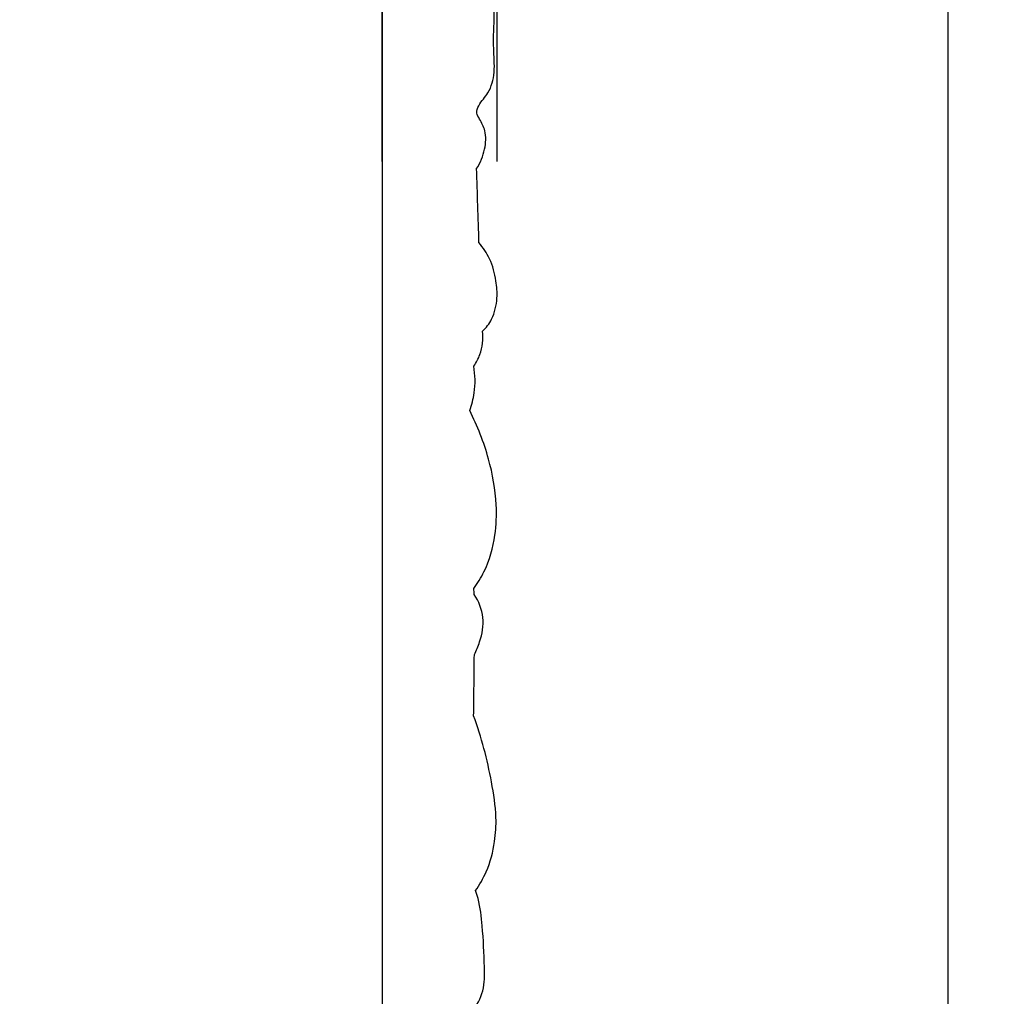
# Model space of a CAD drawing. Units: millimetres. Extents: x -183 to 709, y -354 to 398.
# Drawn here: x 537 to 709, y -95 to 75 of the extents above; entities that cross this region are included whole.
import ezdxf

# ---------------------------------------------------------------- set-up
doc = ezdxf.new("R2010")
doc.units = ezdxf.units.MM
doc.header["$MEASUREMENT"] = 0
doc.styles.add('Arial', font='arial.ttf')
doc.dimstyles.new('Default', dxfattribs={"dimtxt": 20, "dimasz": 20, "dimexe": 0.5, "dimexo": 0.5, "dimgap": 0.25, "dimtad": 1, "dimtoh": 1, "dimdec": 0, "dimzin": 1, "dimdsep": 46, "dimtxsty": 'Arial', "dimcen": 0.5, "dimazin": 0, "dimtfac": 1, "dimtdec": 4, "dimtix": 1, "dimtmove": 1, "dimatfit": 3, "dimfxl": 1, "dimtolj": 1, "dimtzin": 1, "dimarcsym": 0})

# ---------------------------------------------------------------- blocks, each defined once
blk = doc.blocks.new('*D1')
at = {"color": 0, "lineweight": -2, "transparency": 16777216}
for p, q in [((580.42, 312.36), (560.42, 312.36)), ((600.42, 50.31), (600.42, 312.86)), ((600.42, 312.36), (620.43, 312.36)), ((620.43, 50.31), (620.43, 312.86)), ((640.43, 312.36), (660.43, 312.36))]:
    blk.add_line(p, q, dxfattribs=at)
at = {"color": 0, "transparency": 16777216}
for points in [[(580.42, 309.03), (580.42, 315.69), (600.42, 312.36)], [(640.43, 315.69), (640.43, 309.03), (620.43, 312.36)]]:
    blk.add_solid(points, dxfattribs=at)
at = {"color": 0, "transparency": 16777216, "insert": (610.43, 322.82), "char_height": 20, "attachment_point": 5, "style": 'Arial'}
blk.add_mtext('\\A1;20', dxfattribs=at)

msp = doc.modelspace()

# ---------------------------------------------------------------- linework, layer by layer
msp.add_lwpolyline([(600.42, 273.95), (600.42, -130.51)])
for points, degree, knots in [([(-175.42, -352.78), (261.64, -352.78), (698.7, -352.78), (698.7, 19.1), (698.7, 390.98), (261.64, 390.98), (-175.42, 390.98), (-175.42, 19.1), (-175.42, -352.78)], 2, [0, 0, 0, 1, 1, 2, 2, 3, 3, 4, 4, 4]), ([(-175.42, -352.78), (261.64, -352.78), (698.7, -352.78), (698.7, 19.1), (698.7, 390.98), (261.64, 390.98), (-175.42, 390.98), (-175.42, 19.1), (-175.42, -352.78)], 2, [0, 0, 0, 1, 1, 2, 2, 3, 3, 4, 4, 4]), ([(616.86, 49.06), (617.52, 50.08), (618.37, 52.22), (618.6, 55.4), (617.57, 57.33), (616.71, 58.73), (617.38, 60.52), (619.22, 62.33), (620.14, 65.98), (619.73, 69.85), (619.85, 73.77), (620.01, 77.36), (619.17, 80.64), (617.46, 82.27), (616.67, 84.07), (617.71, 85.64), (618.55, 87.91), (618.36, 90.92), (617.46, 92.87), (616.91, 93.7)], 3, [1048.35582, 1048.35582, 1048.35582, 1048.35582, 1052.002147, 1055.192435, 1057.423735, 1058.556211, 1059.874372, 1062.640601, 1066.341038, 1070.547629, 1074.352219, 1078.062301, 1081.380497, 1083.984642, 1085.157801, 1086.833974, 1089.143477, 1092.502894, 1095.485136, 1095.485136, 1095.485136, 1095.485136]), ([(617.9, 20.78), (618.52, 21.4), (619.83, 23.13), (620.53, 26.3), (620.28, 29.87), (619.36, 33.26), (617.99, 35.34), (617.26, 36.21)], 3, [1018.734093, 1018.734093, 1018.734093, 1018.734093, 1021.371262, 1025.12503, 1028.13049, 1032.093575, 1035.495274, 1035.495274, 1035.495274, 1035.495274]), ([(616.36, 14.73), (616.8, 15.35), (617.82, 17.23), (618.04, 19.43), (617.9, 20.78)], 3, [1012.39338, 1012.39338, 1012.39338, 1012.39338, 1014.665962, 1018.734093, 1018.734093, 1018.734093, 1018.734093]), ([(615.65, 7), (616.02, 8), (616.67, 10.54), (616.62, 13.2), (616.36, 14.73)], 3, [1004.569394, 1004.569394, 1004.569394, 1004.569394, 1007.76152, 1012.39338, 1012.39338, 1012.39338, 1012.39338]), ([(616.36, -23.93), (617.03, -23.01), (618.8, -20.13), (620.19, -15.12), (620.46, -8.43), (619.08, -1.03), (617.03, 4.32), (615.65, 7)], 3, [972.141112, 972.141112, 972.141112, 972.141112, 975.565386, 982.19677, 987.471371, 995.547504, 1004.569394, 1004.569394, 1004.569394, 1004.569394]), ([(616.46, -35.39), (616.83, -34.69), (617.67, -32.63), (618.37, -28.92), (617.22, -26.14), (616.43, -24.95)], 3, [960.178691, 960.178691, 960.178691, 960.178691, 962.561609, 966.852501, 971.122588, 971.122588, 971.122588, 971.122588]), ([(616.67, -76.41), (617.39, -75.38), (618.91, -72.69), (620.08, -68.33), (620.37, -63.03), (619.21, -55.65), (617.71, -49.77), (616.34, -46.05)], 3, [918.008945, 918.008945, 918.008945, 918.008945, 921.775186, 927.198841, 931.387875, 937.627633, 949.521279, 949.521279, 949.521279, 949.521279]), ([(616.01, -97.51), (616.87, -96.42), (618.28, -93.9), (618.21, -88.66), (617.96, -83.35), (617.45, -78.87), (616.83, -76.87), (616.67, -76.41)], 3, [896.30407, 896.30407, 896.30407, 896.30407, 900.478483, 904.576153, 911.745768, 916.551387, 918.008945, 918.008945, 918.008945, 918.008945])]:
    msp.add_open_spline(points, degree=degree, knots=knots)
for points in [[(617.26, 36.21), (617.13, 40.49), (616.99, 44.77), (616.86, 49.06)], [(616.43, -24.95), (616.41, -24.61), (616.39, -24.27), (616.36, -23.93)], [(616.34, -46.05), (616.38, -42.5), (616.42, -38.94), (616.46, -35.39)]]:
    msp.add_open_spline(points, degree=3)

# ---------------------------------------------------------------- dimensions: what is measured, and where the dimension line sits
dim = msp.add_linear_dim(base=(620.43, 312.36), p1=(600.42, 49.81), p2=(620.43, 49.81), dimstyle='Default')
dim.commit()
dim.dimension.update_dxf_attribs({"geometry": '*D1', "text_midpoint": (610.43, 322.82)})

doc.saveas('drawing.dxf')
